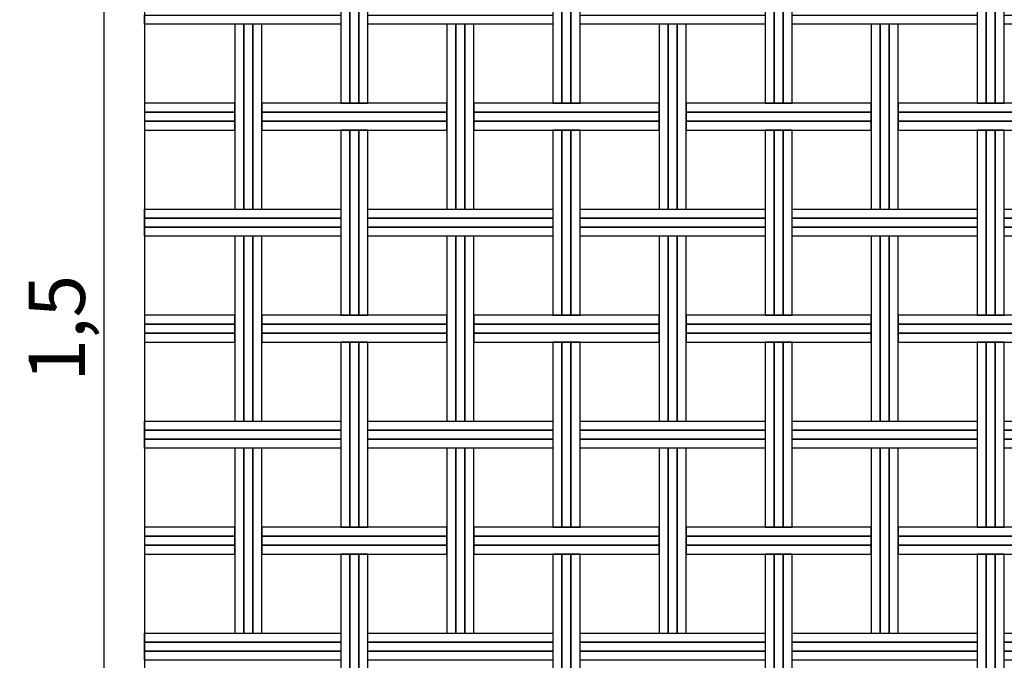
# Model space of a CAD drawing. Extents: x -0.11 to 5.32, y 0 to 2.85.
# Drawn here: x 2.07 to 2.95, y 1.58 to 2.15 of the extents above; entities that cross this region are included whole.
import ezdxf

# ---------------------------------------------------------------- set-up
doc = ezdxf.new("R2010")
doc.units = 0
doc.header["$MEASUREMENT"] = 0
doc.layers.get('Defpoints').update_dxf_attribs({"linetype": 'CONTINUOUS'})
doc.layers.add('COTAS', color=5, linetype='CONTINUOUS')
doc.layers.add('MALLA', color=7, linetype='CONTINUOUS')
doc.layers.add('Marcos', color=1, linetype='CONTINUOUS', plot=False)
doc.dimstyles.get("Standard").update_dxf_attribs({"dimtxt": 0.18, "dimasz": 0.18, "dimexe": 0.18, "dimexo": 0.0625, "dimgap": 0.09, "dimtad": 0, "dimtih": 1, "dimtoh": 1, "dimdec": 4, "dimzin": 0, "dimdsep": 46, "dimtxsty": 'Standard', "dimcen": 0.09, "dimadec": 0, "dimazin": 0, "dimtfac": 1, "dimtdec": 4, "dimtofl": 0, "dimtmove": 0, "dimatfit": 3, "dimfxl": 1, "dimtolj": 1, "dimtzin": 0, "dimarcsym": 0})

# ---------------------------------------------------------------- blocks, each defined once
blk = doc.blocks.new('*D28')
at = {"layer": 'COTAS', "color": 0, "lineweight": -2}
for p, q in [((2.17215, 2.625), (2.12355, 2.625)), ((2.14855, 2.575), (2.14855, 1.175)), ((2.17215, 1.125), (2.12355, 1.125))]:
    blk.add_line(p, q, dxfattribs=at)
at = {"layer": 'COTAS', "color": 0}
for points in [[(2.14021, 2.575), (2.15688, 2.575), (2.14855, 2.625)], [(2.14021, 1.175), (2.15688, 1.175), (2.14855, 1.125)]]:
    blk.add_solid(points, dxfattribs=at)
at = {"layer": 'Defpoints', "color": 0}
for p in [(2.18465, 2.625), (2.14855, 1.125), (2.18465, 1.125)]:
    blk.add_point(p, dxfattribs=at)
at = {"layer": 'COTAS', "color": 0, "insert": (2.10688, 1.87545), "char_height": 0.05, "attachment_point": 5, "rotation": 90}
blk.add_mtext('\\A1;1,5', dxfattribs=at)

msp = doc.modelspace()

# ---------------------------------------------------------------- linework, layer by layer
at = {"layer": 'MALLA'}
for points in [[(2.36663, 2.239), (2.35863, 2.239), (2.35863, 2.075), (2.36663, 2.075)], [(2.36663, 2.239), (2.35863, 2.239), (2.35863, 2.075), (2.36663, 2.075)], [(2.36663, 2.239), (2.35863, 2.239), (2.35863, 2.075), (2.36663, 2.075)], [(2.37463, 2.239), (2.36663, 2.239), (2.36663, 2.075), (2.37463, 2.075)], [(2.37463, 2.239), (2.36663, 2.239), (2.36663, 2.075), (2.37463, 2.075)], [(2.37463, 2.239), (2.36663, 2.239), (2.36663, 2.075), (2.37463, 2.075)], [(2.38263, 2.239), (2.37463, 2.239), (2.37463, 2.075), (2.38263, 2.075)], [(2.38263, 2.239), (2.37463, 2.239), (2.37463, 2.075), (2.38263, 2.075)], [(2.38263, 2.239), (2.37463, 2.239), (2.37463, 2.075), (2.38263, 2.075)], [(2.55463, 2.239), (2.54663, 2.239), (2.54663, 2.075), (2.55463, 2.075)], [(2.55463, 2.239), (2.54663, 2.239), (2.54663, 2.075), (2.55463, 2.075)], [(2.55463, 2.239), (2.54663, 2.239), (2.54663, 2.075), (2.55463, 2.075)], [(2.56263, 2.239), (2.55463, 2.239), (2.55463, 2.075), (2.56263, 2.075)], [(2.56263, 2.239), (2.55463, 2.239), (2.55463, 2.075), (2.56263, 2.075)], [(2.56263, 2.239), (2.55463, 2.239), (2.55463, 2.075), (2.56263, 2.075)], [(2.57063, 2.239), (2.56263, 2.239), (2.56263, 2.075), (2.57063, 2.075)], [(2.57063, 2.239), (2.56263, 2.239), (2.56263, 2.075), (2.57063, 2.075)], [(2.57063, 2.239), (2.56263, 2.239), (2.56263, 2.075), (2.57063, 2.075)], [(2.74263, 2.239), (2.73463, 2.239), (2.73463, 2.075), (2.74263, 2.075)], [(2.74263, 2.239), (2.73463, 2.239), (2.73463, 2.075), (2.74263, 2.075)], [(2.74263, 2.239), (2.73463, 2.239), (2.73463, 2.075), (2.74263, 2.075)], [(2.75063, 2.239), (2.74263, 2.239), (2.74263, 2.075), (2.75063, 2.075)], [(2.75063, 2.239), (2.74263, 2.239), (2.74263, 2.075), (2.75063, 2.075)], [(2.75063, 2.239), (2.74263, 2.239), (2.74263, 2.075), (2.75063, 2.075)], [(2.75863, 2.239), (2.75063, 2.239), (2.75063, 2.075), (2.75863, 2.075)], [(2.75863, 2.239), (2.75063, 2.239), (2.75063, 2.075), (2.75863, 2.075)], [(2.75863, 2.239), (2.75063, 2.239), (2.75063, 2.075), (2.75863, 2.075)], [(2.93063, 2.239), (2.92263, 2.239), (2.92263, 2.075), (2.93063, 2.075)], [(2.93063, 2.239), (2.92263, 2.239), (2.92263, 2.075), (2.93063, 2.075)], [(2.93063, 2.239), (2.92263, 2.239), (2.92263, 2.075), (2.93063, 2.075)], [(2.93863, 2.239), (2.93063, 2.239), (2.93063, 2.075), (2.93863, 2.075)], [(2.93863, 2.239), (2.93063, 2.239), (2.93063, 2.075), (2.93863, 2.075)], [(2.93863, 2.239), (2.93063, 2.239), (2.93063, 2.075), (2.93863, 2.075)], [(2.94663, 2.239), (2.93863, 2.239), (2.93863, 2.075), (2.94663, 2.075)], [(2.94663, 2.239), (2.93863, 2.239), (2.93863, 2.075), (2.94663, 2.075)], [(2.94663, 2.239), (2.93863, 2.239), (2.93863, 2.075), (2.94663, 2.075)], [(2.35858, 2.153), (2.35858, 2.145), (2.18465, 2.145), (2.18465, 2.153)], [(2.54663, 2.153), (2.54663, 2.145), (2.38263, 2.145), (2.38263, 2.153)], [(2.73463, 2.153), (2.73463, 2.145), (2.57063, 2.145), (2.57063, 2.153)], [(2.92263, 2.153), (2.92263, 2.145), (2.75863, 2.145), (2.75863, 2.153)], [(3.11063, 2.153), (3.11063, 2.145), (2.94663, 2.145), (2.94663, 2.153)], [(2.27263, 2.145), (2.26463, 2.145), (2.26463, 1.981), (2.27263, 1.981)], [(2.27263, 2.145), (2.26463, 2.145), (2.26463, 1.981), (2.27263, 1.981)], [(2.27263, 2.145), (2.26463, 2.145), (2.26463, 1.981), (2.27263, 1.981)], [(2.28063, 2.145), (2.27263, 2.145), (2.27263, 1.981), (2.28063, 1.981)], [(2.28063, 2.145), (2.27263, 2.145), (2.27263, 1.981), (2.28063, 1.981)], [(2.28063, 2.145), (2.27263, 2.145), (2.27263, 1.981), (2.28063, 1.981)], [(2.28863, 2.145), (2.28063, 2.145), (2.28063, 1.981), (2.28863, 1.981)], [(2.28863, 2.145), (2.28063, 2.145), (2.28063, 1.981), (2.28863, 1.981)], [(2.28863, 2.145), (2.28063, 2.145), (2.28063, 1.981), (2.28863, 1.981)], [(2.46063, 2.145), (2.45263, 2.145), (2.45263, 1.981), (2.46063, 1.981)], [(2.46063, 2.145), (2.45263, 2.145), (2.45263, 1.981), (2.46063, 1.981)], [(2.46063, 2.145), (2.45263, 2.145), (2.45263, 1.981), (2.46063, 1.981)], [(2.46863, 2.145), (2.46063, 2.145), (2.46063, 1.981), (2.46863, 1.981)], [(2.46863, 2.145), (2.46063, 2.145), (2.46063, 1.981), (2.46863, 1.981)], [(2.46863, 2.145), (2.46063, 2.145), (2.46063, 1.981), (2.46863, 1.981)], [(2.47663, 2.145), (2.46863, 2.145), (2.46863, 1.981), (2.47663, 1.981)], [(2.47663, 2.145), (2.46863, 2.145), (2.46863, 1.981), (2.47663, 1.981)], [(2.47663, 2.145), (2.46863, 2.145), (2.46863, 1.981), (2.47663, 1.981)], [(2.64863, 2.145), (2.64063, 2.145), (2.64063, 1.981), (2.64863, 1.981)], [(2.64863, 2.145), (2.64063, 2.145), (2.64063, 1.981), (2.64863, 1.981)], [(2.64863, 2.145), (2.64063, 2.145), (2.64063, 1.981), (2.64863, 1.981)], [(2.65663, 2.145), (2.64863, 2.145), (2.64863, 1.981), (2.65663, 1.981)], [(2.65663, 2.145), (2.64863, 2.145), (2.64863, 1.981), (2.65663, 1.981)], [(2.65663, 2.145), (2.64863, 2.145), (2.64863, 1.981), (2.65663, 1.981)], [(2.66463, 2.145), (2.65663, 2.145), (2.65663, 1.981), (2.66463, 1.981)], [(2.66463, 2.145), (2.65663, 2.145), (2.65663, 1.981), (2.66463, 1.981)], [(2.66463, 2.145), (2.65663, 2.145), (2.65663, 1.981), (2.66463, 1.981)], [(2.83663, 2.145), (2.82863, 2.145), (2.82863, 1.981), (2.83663, 1.981)], [(2.83663, 2.145), (2.82863, 2.145), (2.82863, 1.981), (2.83663, 1.981)], [(2.83663, 2.145), (2.82863, 2.145), (2.82863, 1.981), (2.83663, 1.981)], [(2.84463, 2.145), (2.83663, 2.145), (2.83663, 1.981), (2.84463, 1.981)], [(2.84463, 2.145), (2.83663, 2.145), (2.83663, 1.981), (2.84463, 1.981)], [(2.84463, 2.145), (2.83663, 2.145), (2.83663, 1.981), (2.84463, 1.981)], [(2.85263, 2.145), (2.84463, 2.145), (2.84463, 1.981), (2.85263, 1.981)], [(2.85263, 2.145), (2.84463, 2.145), (2.84463, 1.981), (2.85263, 1.981)], [(2.85263, 2.145), (2.84463, 2.145), (2.84463, 1.981), (2.85263, 1.981)], [(2.26463, 2.067), (2.26463, 2.075), (2.18465, 2.075), (2.18465, 2.067)], [(2.45263, 2.067), (2.45263, 2.075), (2.28863, 2.075), (2.28863, 2.067)], [(2.64063, 2.067), (2.64063, 2.075), (2.47663, 2.075), (2.47663, 2.067)], [(2.82863, 2.067), (2.82863, 2.075), (2.66463, 2.075), (2.66463, 2.067)], [(3.01663, 2.067), (3.01663, 2.075), (2.85263, 2.075), (2.85263, 2.067)], [(2.26463, 2.059), (2.26463, 2.067), (2.18465, 2.067), (2.18465, 2.059)], [(2.45263, 2.059), (2.45263, 2.067), (2.28863, 2.067), (2.28863, 2.059)], [(2.64063, 2.059), (2.64063, 2.067), (2.47663, 2.067), (2.47663, 2.059)], [(2.82863, 2.059), (2.82863, 2.067), (2.66463, 2.067), (2.66463, 2.059)], [(3.01663, 2.059), (3.01663, 2.067), (2.85263, 2.067), (2.85263, 2.059)], [(2.26463, 2.051), (2.26463, 2.059), (2.18465, 2.059), (2.18465, 2.051)], [(2.45263, 2.051), (2.45263, 2.059), (2.28863, 2.059), (2.28863, 2.051)], [(2.36663, 2.051), (2.35863, 2.051), (2.35863, 1.887), (2.36663, 1.887)], [(2.36663, 2.051), (2.35863, 2.051), (2.35863, 1.887), (2.36663, 1.887)], [(2.36663, 2.051), (2.35863, 2.051), (2.35863, 1.887), (2.36663, 1.887)], [(2.36663, 2.051), (2.35863, 2.051), (2.35863, 1.887), (2.36663, 1.887)], [(2.37463, 2.051), (2.36663, 2.051), (2.36663, 1.887), (2.37463, 1.887)], [(2.37463, 2.051), (2.36663, 2.051), (2.36663, 1.887), (2.37463, 1.887)], [(2.37463, 2.051), (2.36663, 2.051), (2.36663, 1.887), (2.37463, 1.887)], [(2.37463, 2.051), (2.36663, 2.051), (2.36663, 1.887), (2.37463, 1.887)], [(2.38263, 2.051), (2.37463, 2.051), (2.37463, 1.887), (2.38263, 1.887)], [(2.38263, 2.051), (2.37463, 2.051), (2.37463, 1.887), (2.38263, 1.887)], [(2.38263, 2.051), (2.37463, 2.051), (2.37463, 1.887), (2.38263, 1.887)], [(2.38263, 2.051), (2.37463, 2.051), (2.37463, 1.887), (2.38263, 1.887)], [(2.64063, 2.051), (2.64063, 2.059), (2.47663, 2.059), (2.47663, 2.051)], [(2.55463, 2.051), (2.54663, 2.051), (2.54663, 1.887), (2.55463, 1.887)], [(2.55463, 2.051), (2.54663, 2.051), (2.54663, 1.887), (2.55463, 1.887)], [(2.55463, 2.051), (2.54663, 2.051), (2.54663, 1.887), (2.55463, 1.887)], [(2.55463, 2.051), (2.54663, 2.051), (2.54663, 1.887), (2.55463, 1.887)], [(2.56263, 2.051), (2.55463, 2.051), (2.55463, 1.887), (2.56263, 1.887)], [(2.56263, 2.051), (2.55463, 2.051), (2.55463, 1.887), (2.56263, 1.887)], [(2.56263, 2.051), (2.55463, 2.051), (2.55463, 1.887), (2.56263, 1.887)], [(2.56263, 2.051), (2.55463, 2.051), (2.55463, 1.887), (2.56263, 1.887)], [(2.57063, 2.051), (2.56263, 2.051), (2.56263, 1.887), (2.57063, 1.887)], [(2.57063, 2.051), (2.56263, 2.051), (2.56263, 1.887), (2.57063, 1.887)], [(2.57063, 2.051), (2.56263, 2.051), (2.56263, 1.887), (2.57063, 1.887)], [(2.57063, 2.051), (2.56263, 2.051), (2.56263, 1.887), (2.57063, 1.887)], [(2.82863, 2.051), (2.82863, 2.059), (2.66463, 2.059), (2.66463, 2.051)], [(2.74263, 2.051), (2.73463, 2.051), (2.73463, 1.887), (2.74263, 1.887)], [(2.74263, 2.051), (2.73463, 2.051), (2.73463, 1.887), (2.74263, 1.887)], [(2.74263, 2.051), (2.73463, 2.051), (2.73463, 1.887), (2.74263, 1.887)], [(2.74263, 2.051), (2.73463, 2.051), (2.73463, 1.887), (2.74263, 1.887)], [(2.75063, 2.051), (2.74263, 2.051), (2.74263, 1.887), (2.75063, 1.887)], [(2.75063, 2.051), (2.74263, 2.051), (2.74263, 1.887), (2.75063, 1.887)], [(2.75063, 2.051), (2.74263, 2.051), (2.74263, 1.887), (2.75063, 1.887)], [(2.75063, 2.051), (2.74263, 2.051), (2.74263, 1.887), (2.75063, 1.887)], [(2.75863, 2.051), (2.75063, 2.051), (2.75063, 1.887), (2.75863, 1.887)], [(2.75863, 2.051), (2.75063, 2.051), (2.75063, 1.887), (2.75863, 1.887)], [(2.75863, 2.051), (2.75063, 2.051), (2.75063, 1.887), (2.75863, 1.887)], [(2.75863, 2.051), (2.75063, 2.051), (2.75063, 1.887), (2.75863, 1.887)], [(3.01663, 2.051), (3.01663, 2.059), (2.85263, 2.059), (2.85263, 2.051)], [(2.93063, 2.051), (2.92263, 2.051), (2.92263, 1.887), (2.93063, 1.887)], [(2.93063, 2.051), (2.92263, 2.051), (2.92263, 1.887), (2.93063, 1.887)], [(2.93063, 2.051), (2.92263, 2.051), (2.92263, 1.887), (2.93063, 1.887)], [(2.93063, 2.051), (2.92263, 2.051), (2.92263, 1.887), (2.93063, 1.887)], [(2.93863, 2.051), (2.93063, 2.051), (2.93063, 1.887), (2.93863, 1.887)], [(2.93863, 2.051), (2.93063, 2.051), (2.93063, 1.887), (2.93863, 1.887)], [(2.93863, 2.051), (2.93063, 2.051), (2.93063, 1.887), (2.93863, 1.887)], [(2.93863, 2.051), (2.93063, 2.051), (2.93063, 1.887), (2.93863, 1.887)], [(2.94663, 2.051), (2.93863, 2.051), (2.93863, 1.887), (2.94663, 1.887)], [(2.94663, 2.051), (2.93863, 2.051), (2.93863, 1.887), (2.94663, 1.887)], [(2.94663, 2.051), (2.93863, 2.051), (2.93863, 1.887), (2.94663, 1.887)], [(2.94663, 2.051), (2.93863, 2.051), (2.93863, 1.887), (2.94663, 1.887)], [(2.35858, 1.981), (2.35858, 1.973), (2.18465, 1.973), (2.18465, 1.981)], [(2.54663, 1.981), (2.54663, 1.973), (2.38263, 1.973), (2.38263, 1.981)], [(2.73463, 1.981), (2.73463, 1.973), (2.57063, 1.973), (2.57063, 1.981)], [(2.92263, 1.981), (2.92263, 1.973), (2.75863, 1.973), (2.75863, 1.981)], [(3.11063, 1.981), (3.11063, 1.973), (2.94663, 1.973), (2.94663, 1.981)], [(2.35858, 1.973), (2.35858, 1.965), (2.18465, 1.965), (2.18465, 1.973)], [(2.54663, 1.973), (2.54663, 1.965), (2.38263, 1.965), (2.38263, 1.973)], [(2.73463, 1.973), (2.73463, 1.965), (2.57063, 1.965), (2.57063, 1.973)], [(2.92263, 1.973), (2.92263, 1.965), (2.75863, 1.965), (2.75863, 1.973)], [(3.11063, 1.973), (3.11063, 1.965), (2.94663, 1.965), (2.94663, 1.973)], [(2.35858, 1.965), (2.35858, 1.957), (2.18465, 1.957), (2.18465, 1.965)], [(2.54663, 1.965), (2.54663, 1.957), (2.38263, 1.957), (2.38263, 1.965)], [(2.73463, 1.965), (2.73463, 1.957), (2.57063, 1.957), (2.57063, 1.965)], [(2.92263, 1.965), (2.92263, 1.957), (2.75863, 1.957), (2.75863, 1.965)], [(3.11063, 1.965), (3.11063, 1.957), (2.94663, 1.957), (2.94663, 1.965)], [(2.27263, 1.957), (2.26463, 1.957), (2.26463, 1.793), (2.27263, 1.793)], [(2.27263, 1.957), (2.26463, 1.957), (2.26463, 1.793), (2.27263, 1.793)], [(2.27263, 1.957), (2.26463, 1.957), (2.26463, 1.793), (2.27263, 1.793)], [(2.27263, 1.957), (2.26463, 1.957), (2.26463, 1.793), (2.27263, 1.793)], [(2.28063, 1.957), (2.27263, 1.957), (2.27263, 1.793), (2.28063, 1.793)], [(2.28063, 1.957), (2.27263, 1.957), (2.27263, 1.793), (2.28063, 1.793)], [(2.28063, 1.957), (2.27263, 1.957), (2.27263, 1.793), (2.28063, 1.793)], [(2.28063, 1.957), (2.27263, 1.957), (2.27263, 1.793), (2.28063, 1.793)], [(2.28863, 1.957), (2.28063, 1.957), (2.28063, 1.793), (2.28863, 1.793)], [(2.28863, 1.957), (2.28063, 1.957), (2.28063, 1.793), (2.28863, 1.793)], [(2.28863, 1.957), (2.28063, 1.957), (2.28063, 1.793), (2.28863, 1.793)], [(2.28863, 1.957), (2.28063, 1.957), (2.28063, 1.793), (2.28863, 1.793)], [(2.46063, 1.957), (2.45263, 1.957), (2.45263, 1.793), (2.46063, 1.793)], [(2.46063, 1.957), (2.45263, 1.957), (2.45263, 1.793), (2.46063, 1.793)], [(2.46063, 1.957), (2.45263, 1.957), (2.45263, 1.793), (2.46063, 1.793)], [(2.46063, 1.957), (2.45263, 1.957), (2.45263, 1.793), (2.46063, 1.793)], [(2.46863, 1.957), (2.46063, 1.957), (2.46063, 1.793), (2.46863, 1.793)], [(2.46863, 1.957), (2.46063, 1.957), (2.46063, 1.793), (2.46863, 1.793)], [(2.46863, 1.957), (2.46063, 1.957), (2.46063, 1.793), (2.46863, 1.793)], [(2.46863, 1.957), (2.46063, 1.957), (2.46063, 1.793), (2.46863, 1.793)], [(2.47663, 1.957), (2.46863, 1.957), (2.46863, 1.793), (2.47663, 1.793)], [(2.47663, 1.957), (2.46863, 1.957), (2.46863, 1.793), (2.47663, 1.793)], [(2.47663, 1.957), (2.46863, 1.957), (2.46863, 1.793), (2.47663, 1.793)], [(2.47663, 1.957), (2.46863, 1.957), (2.46863, 1.793), (2.47663, 1.793)], [(2.64863, 1.957), (2.64063, 1.957), (2.64063, 1.793), (2.64863, 1.793)], [(2.64863, 1.957), (2.64063, 1.957), (2.64063, 1.793), (2.64863, 1.793)], [(2.64863, 1.957), (2.64063, 1.957), (2.64063, 1.793), (2.64863, 1.793)], [(2.64863, 1.957), (2.64063, 1.957), (2.64063, 1.793), (2.64863, 1.793)], [(2.65663, 1.957), (2.64863, 1.957), (2.64863, 1.793), (2.65663, 1.793)], [(2.65663, 1.957), (2.64863, 1.957), (2.64863, 1.793), (2.65663, 1.793)], [(2.65663, 1.957), (2.64863, 1.957), (2.64863, 1.793), (2.65663, 1.793)], [(2.65663, 1.957), (2.64863, 1.957), (2.64863, 1.793), (2.65663, 1.793)], [(2.66463, 1.957), (2.65663, 1.957), (2.65663, 1.793), (2.66463, 1.793)], [(2.66463, 1.957), (2.65663, 1.957), (2.65663, 1.793), (2.66463, 1.793)], [(2.66463, 1.957), (2.65663, 1.957), (2.65663, 1.793), (2.66463, 1.793)], [(2.66463, 1.957), (2.65663, 1.957), (2.65663, 1.793), (2.66463, 1.793)], [(2.83663, 1.957), (2.82863, 1.957), (2.82863, 1.793), (2.83663, 1.793)], [(2.83663, 1.957), (2.82863, 1.957), (2.82863, 1.793), (2.83663, 1.793)], [(2.83663, 1.957), (2.82863, 1.957), (2.82863, 1.793), (2.83663, 1.793)], [(2.83663, 1.957), (2.82863, 1.957), (2.82863, 1.793), (2.83663, 1.793)], [(2.84463, 1.957), (2.83663, 1.957), (2.83663, 1.793), (2.84463, 1.793)], [(2.84463, 1.957), (2.83663, 1.957), (2.83663, 1.793), (2.84463, 1.793)], [(2.84463, 1.957), (2.83663, 1.957), (2.83663, 1.793), (2.84463, 1.793)], [(2.84463, 1.957), (2.83663, 1.957), (2.83663, 1.793), (2.84463, 1.793)], [(2.85263, 1.957), (2.84463, 1.957), (2.84463, 1.793), (2.85263, 1.793)], [(2.85263, 1.957), (2.84463, 1.957), (2.84463, 1.793), (2.85263, 1.793)], [(2.85263, 1.957), (2.84463, 1.957), (2.84463, 1.793), (2.85263, 1.793)], [(2.85263, 1.957), (2.84463, 1.957), (2.84463, 1.793), (2.85263, 1.793)], [(2.26463, 1.879), (2.26463, 1.887), (2.18465, 1.887), (2.18465, 1.879)], [(2.45263, 1.879), (2.45263, 1.887), (2.28863, 1.887), (2.28863, 1.879)], [(2.64063, 1.879), (2.64063, 1.887), (2.47663, 1.887), (2.47663, 1.879)], [(2.82863, 1.879), (2.82863, 1.887), (2.66463, 1.887), (2.66463, 1.879)], [(3.01663, 1.879), (3.01663, 1.887), (2.85263, 1.887), (2.85263, 1.879)], [(2.26463, 1.871), (2.26463, 1.879), (2.18465, 1.879), (2.18465, 1.871)], [(2.45263, 1.871), (2.45263, 1.879), (2.28863, 1.879), (2.28863, 1.871)], [(2.64063, 1.871), (2.64063, 1.879), (2.47663, 1.879), (2.47663, 1.871)], [(2.82863, 1.871), (2.82863, 1.879), (2.66463, 1.879), (2.66463, 1.871)], [(3.01663, 1.871), (3.01663, 1.879), (2.85263, 1.879), (2.85263, 1.871)], [(2.26463, 1.863), (2.26463, 1.871), (2.18465, 1.871), (2.18465, 1.863)], [(2.45263, 1.863), (2.45263, 1.871), (2.28863, 1.871), (2.28863, 1.863)], [(2.64063, 1.863), (2.64063, 1.871), (2.47663, 1.871), (2.47663, 1.863)], [(2.82863, 1.863), (2.82863, 1.871), (2.66463, 1.871), (2.66463, 1.863)], [(3.01663, 1.863), (3.01663, 1.871), (2.85263, 1.871), (2.85263, 1.863)], [(2.36663, 1.863), (2.35863, 1.863), (2.35863, 1.699), (2.36663, 1.699)], [(2.36663, 1.863), (2.35863, 1.863), (2.35863, 1.699), (2.36663, 1.699)], [(2.36663, 1.863), (2.35863, 1.863), (2.35863, 1.699), (2.36663, 1.699)], [(2.36663, 1.863), (2.35863, 1.863), (2.35863, 1.699), (2.36663, 1.699)], [(2.37463, 1.863), (2.36663, 1.863), (2.36663, 1.699), (2.37463, 1.699)], [(2.37463, 1.863), (2.36663, 1.863), (2.36663, 1.699), (2.37463, 1.699)], [(2.37463, 1.863), (2.36663, 1.863), (2.36663, 1.699), (2.37463, 1.699)], [(2.37463, 1.863), (2.36663, 1.863), (2.36663, 1.699), (2.37463, 1.699)], [(2.38263, 1.863), (2.37463, 1.863), (2.37463, 1.699), (2.38263, 1.699)], [(2.38263, 1.863), (2.37463, 1.863), (2.37463, 1.699), (2.38263, 1.699)], [(2.38263, 1.863), (2.37463, 1.863), (2.37463, 1.699), (2.38263, 1.699)], [(2.38263, 1.863), (2.37463, 1.863), (2.37463, 1.699), (2.38263, 1.699)], [(2.55463, 1.863), (2.54663, 1.863), (2.54663, 1.699), (2.55463, 1.699)], [(2.55463, 1.863), (2.54663, 1.863), (2.54663, 1.699), (2.55463, 1.699)], [(2.55463, 1.863), (2.54663, 1.863), (2.54663, 1.699), (2.55463, 1.699)], [(2.55463, 1.863), (2.54663, 1.863), (2.54663, 1.699), (2.55463, 1.699)], [(2.56263, 1.863), (2.55463, 1.863), (2.55463, 1.699), (2.56263, 1.699)], [(2.56263, 1.863), (2.55463, 1.863), (2.55463, 1.699), (2.56263, 1.699)], [(2.56263, 1.863), (2.55463, 1.863), (2.55463, 1.699), (2.56263, 1.699)], [(2.56263, 1.863), (2.55463, 1.863), (2.55463, 1.699), (2.56263, 1.699)], [(2.57063, 1.863), (2.56263, 1.863), (2.56263, 1.699), (2.57063, 1.699)], [(2.57063, 1.863), (2.56263, 1.863), (2.56263, 1.699), (2.57063, 1.699)], [(2.57063, 1.863), (2.56263, 1.863), (2.56263, 1.699), (2.57063, 1.699)], [(2.57063, 1.863), (2.56263, 1.863), (2.56263, 1.699), (2.57063, 1.699)], [(2.74263, 1.863), (2.73463, 1.863), (2.73463, 1.699), (2.74263, 1.699)], [(2.74263, 1.863), (2.73463, 1.863), (2.73463, 1.699), (2.74263, 1.699)], [(2.74263, 1.863), (2.73463, 1.863), (2.73463, 1.699), (2.74263, 1.699)], [(2.74263, 1.863), (2.73463, 1.863), (2.73463, 1.699), (2.74263, 1.699)], [(2.75063, 1.863), (2.74263, 1.863), (2.74263, 1.699), (2.75063, 1.699)], [(2.75063, 1.863), (2.74263, 1.863), (2.74263, 1.699), (2.75063, 1.699)], [(2.75063, 1.863), (2.74263, 1.863), (2.74263, 1.699), (2.75063, 1.699)], [(2.75063, 1.863), (2.74263, 1.863), (2.74263, 1.699), (2.75063, 1.699)], [(2.75863, 1.863), (2.75063, 1.863), (2.75063, 1.699), (2.75863, 1.699)], [(2.75863, 1.863), (2.75063, 1.863), (2.75063, 1.699), (2.75863, 1.699)], [(2.75863, 1.863), (2.75063, 1.863), (2.75063, 1.699), (2.75863, 1.699)], [(2.75863, 1.863), (2.75063, 1.863), (2.75063, 1.699), (2.75863, 1.699)], [(2.93063, 1.863), (2.92263, 1.863), (2.92263, 1.699), (2.93063, 1.699)], [(2.93063, 1.863), (2.92263, 1.863), (2.92263, 1.699), (2.93063, 1.699)], [(2.93063, 1.863), (2.92263, 1.863), (2.92263, 1.699), (2.93063, 1.699)], [(2.93063, 1.863), (2.92263, 1.863), (2.92263, 1.699), (2.93063, 1.699)], [(2.93863, 1.863), (2.93063, 1.863), (2.93063, 1.699), (2.93863, 1.699)], [(2.93863, 1.863), (2.93063, 1.863), (2.93063, 1.699), (2.93863, 1.699)], [(2.93863, 1.863), (2.93063, 1.863), (2.93063, 1.699), (2.93863, 1.699)], [(2.93863, 1.863), (2.93063, 1.863), (2.93063, 1.699), (2.93863, 1.699)], [(2.94663, 1.863), (2.93863, 1.863), (2.93863, 1.699), (2.94663, 1.699)], [(2.94663, 1.863), (2.93863, 1.863), (2.93863, 1.699), (2.94663, 1.699)], [(2.94663, 1.863), (2.93863, 1.863), (2.93863, 1.699), (2.94663, 1.699)], [(2.94663, 1.863), (2.93863, 1.863), (2.93863, 1.699), (2.94663, 1.699)], [(2.35858, 1.793), (2.35858, 1.785), (2.18465, 1.785), (2.18465, 1.793)], [(2.54663, 1.793), (2.54663, 1.785), (2.38263, 1.785), (2.38263, 1.793)], [(2.73463, 1.793), (2.73463, 1.785), (2.57063, 1.785), (2.57063, 1.793)], [(2.92263, 1.793), (2.92263, 1.785), (2.75863, 1.785), (2.75863, 1.793)], [(3.11063, 1.793), (3.11063, 1.785), (2.94663, 1.785), (2.94663, 1.793)], [(2.35858, 1.785), (2.35858, 1.777), (2.18465, 1.777), (2.18465, 1.785)], [(2.54663, 1.785), (2.54663, 1.777), (2.38263, 1.777), (2.38263, 1.785)], [(2.73463, 1.785), (2.73463, 1.777), (2.57063, 1.777), (2.57063, 1.785)], [(2.92263, 1.785), (2.92263, 1.777), (2.75863, 1.777), (2.75863, 1.785)], [(3.11063, 1.785), (3.11063, 1.777), (2.94663, 1.777), (2.94663, 1.785)], [(2.35858, 1.777), (2.35858, 1.769), (2.18465, 1.769), (2.18465, 1.777)], [(2.54663, 1.777), (2.54663, 1.769), (2.38263, 1.769), (2.38263, 1.777)], [(2.73463, 1.777), (2.73463, 1.769), (2.57063, 1.769), (2.57063, 1.777)], [(2.92263, 1.777), (2.92263, 1.769), (2.75863, 1.769), (2.75863, 1.777)], [(3.11063, 1.777), (3.11063, 1.769), (2.94663, 1.769), (2.94663, 1.777)], [(2.27263, 1.769), (2.26463, 1.769), (2.26463, 1.605), (2.27263, 1.605)], [(2.27263, 1.769), (2.26463, 1.769), (2.26463, 1.605), (2.27263, 1.605)], [(2.27263, 1.769), (2.26463, 1.769), (2.26463, 1.605), (2.27263, 1.605)], [(2.27263, 1.769), (2.26463, 1.769), (2.26463, 1.605), (2.27263, 1.605)], [(2.28063, 1.769), (2.27263, 1.769), (2.27263, 1.605), (2.28063, 1.605)], [(2.28063, 1.769), (2.27263, 1.769), (2.27263, 1.605), (2.28063, 1.605)], [(2.28063, 1.769), (2.27263, 1.769), (2.27263, 1.605), (2.28063, 1.605)], [(2.28063, 1.769), (2.27263, 1.769), (2.27263, 1.605), (2.28063, 1.605)], [(2.28863, 1.769), (2.28063, 1.769), (2.28063, 1.605), (2.28863, 1.605)], [(2.28863, 1.769), (2.28063, 1.769), (2.28063, 1.605), (2.28863, 1.605)], [(2.28863, 1.769), (2.28063, 1.769), (2.28063, 1.605), (2.28863, 1.605)], [(2.28863, 1.769), (2.28063, 1.769), (2.28063, 1.605), (2.28863, 1.605)], [(2.46063, 1.769), (2.45263, 1.769), (2.45263, 1.605), (2.46063, 1.605)], [(2.46063, 1.769), (2.45263, 1.769), (2.45263, 1.605), (2.46063, 1.605)], [(2.46063, 1.769), (2.45263, 1.769), (2.45263, 1.605), (2.46063, 1.605)], [(2.46063, 1.769), (2.45263, 1.769), (2.45263, 1.605), (2.46063, 1.605)], [(2.46863, 1.769), (2.46063, 1.769), (2.46063, 1.605), (2.46863, 1.605)], [(2.46863, 1.769), (2.46063, 1.769), (2.46063, 1.605), (2.46863, 1.605)], [(2.46863, 1.769), (2.46063, 1.769), (2.46063, 1.605), (2.46863, 1.605)], [(2.46863, 1.769), (2.46063, 1.769), (2.46063, 1.605), (2.46863, 1.605)], [(2.47663, 1.769), (2.46863, 1.769), (2.46863, 1.605), (2.47663, 1.605)], [(2.47663, 1.769), (2.46863, 1.769), (2.46863, 1.605), (2.47663, 1.605)], [(2.47663, 1.769), (2.46863, 1.769), (2.46863, 1.605), (2.47663, 1.605)], [(2.47663, 1.769), (2.46863, 1.769), (2.46863, 1.605), (2.47663, 1.605)], [(2.64863, 1.769), (2.64063, 1.769), (2.64063, 1.605), (2.64863, 1.605)], [(2.64863, 1.769), (2.64063, 1.769), (2.64063, 1.605), (2.64863, 1.605)], [(2.64863, 1.769), (2.64063, 1.769), (2.64063, 1.605), (2.64863, 1.605)], [(2.64863, 1.769), (2.64063, 1.769), (2.64063, 1.605), (2.64863, 1.605)], [(2.65663, 1.769), (2.64863, 1.769), (2.64863, 1.605), (2.65663, 1.605)], [(2.65663, 1.769), (2.64863, 1.769), (2.64863, 1.605), (2.65663, 1.605)], [(2.65663, 1.769), (2.64863, 1.769), (2.64863, 1.605), (2.65663, 1.605)], [(2.65663, 1.769), (2.64863, 1.769), (2.64863, 1.605), (2.65663, 1.605)], [(2.66463, 1.769), (2.65663, 1.769), (2.65663, 1.605), (2.66463, 1.605)], [(2.66463, 1.769), (2.65663, 1.769), (2.65663, 1.605), (2.66463, 1.605)], [(2.66463, 1.769), (2.65663, 1.769), (2.65663, 1.605), (2.66463, 1.605)], [(2.66463, 1.769), (2.65663, 1.769), (2.65663, 1.605), (2.66463, 1.605)], [(2.83663, 1.769), (2.82863, 1.769), (2.82863, 1.605), (2.83663, 1.605)], [(2.83663, 1.769), (2.82863, 1.769), (2.82863, 1.605), (2.83663, 1.605)], [(2.83663, 1.769), (2.82863, 1.769), (2.82863, 1.605), (2.83663, 1.605)], [(2.83663, 1.769), (2.82863, 1.769), (2.82863, 1.605), (2.83663, 1.605)], [(2.84463, 1.769), (2.83663, 1.769), (2.83663, 1.605), (2.84463, 1.605)], [(2.84463, 1.769), (2.83663, 1.769), (2.83663, 1.605), (2.84463, 1.605)], [(2.84463, 1.769), (2.83663, 1.769), (2.83663, 1.605), (2.84463, 1.605)], [(2.84463, 1.769), (2.83663, 1.769), (2.83663, 1.605), (2.84463, 1.605)], [(2.85263, 1.769), (2.84463, 1.769), (2.84463, 1.605), (2.85263, 1.605)], [(2.85263, 1.769), (2.84463, 1.769), (2.84463, 1.605), (2.85263, 1.605)], [(2.85263, 1.769), (2.84463, 1.769), (2.84463, 1.605), (2.85263, 1.605)], [(2.85263, 1.769), (2.84463, 1.769), (2.84463, 1.605), (2.85263, 1.605)], [(2.26463, 1.691), (2.26463, 1.699), (2.18465, 1.699), (2.18465, 1.691)], [(2.45263, 1.691), (2.45263, 1.699), (2.28863, 1.699), (2.28863, 1.691)], [(2.64063, 1.691), (2.64063, 1.699), (2.47663, 1.699), (2.47663, 1.691)], [(2.82863, 1.691), (2.82863, 1.699), (2.66463, 1.699), (2.66463, 1.691)], [(3.01663, 1.691), (3.01663, 1.699), (2.85263, 1.699), (2.85263, 1.691)], [(2.26463, 1.683), (2.26463, 1.691), (2.18465, 1.691), (2.18465, 1.683)], [(2.45263, 1.683), (2.45263, 1.691), (2.28863, 1.691), (2.28863, 1.683)], [(2.64063, 1.683), (2.64063, 1.691), (2.47663, 1.691), (2.47663, 1.683)], [(2.82863, 1.683), (2.82863, 1.691), (2.66463, 1.691), (2.66463, 1.683)], [(3.01663, 1.683), (3.01663, 1.691), (2.85263, 1.691), (2.85263, 1.683)], [(2.26463, 1.675), (2.26463, 1.683), (2.18465, 1.683), (2.18465, 1.675)], [(2.45263, 1.675), (2.45263, 1.683), (2.28863, 1.683), (2.28863, 1.675)], [(2.64063, 1.675), (2.64063, 1.683), (2.47663, 1.683), (2.47663, 1.675)], [(2.82863, 1.675), (2.82863, 1.683), (2.66463, 1.683), (2.66463, 1.675)], [(3.01663, 1.675), (3.01663, 1.683), (2.85263, 1.683), (2.85263, 1.675)], [(2.36663, 1.675), (2.35863, 1.675), (2.35863, 1.511), (2.36663, 1.511)], [(2.36663, 1.675), (2.35863, 1.675), (2.35863, 1.511), (2.36663, 1.511)], [(2.36663, 1.675), (2.35863, 1.675), (2.35863, 1.511), (2.36663, 1.511)], [(2.36663, 1.675), (2.35863, 1.675), (2.35863, 1.511), (2.36663, 1.511)], [(2.37463, 1.675), (2.36663, 1.675), (2.36663, 1.511), (2.37463, 1.511)], [(2.37463, 1.675), (2.36663, 1.675), (2.36663, 1.511), (2.37463, 1.511)], [(2.37463, 1.675), (2.36663, 1.675), (2.36663, 1.511), (2.37463, 1.511)], [(2.37463, 1.675), (2.36663, 1.675), (2.36663, 1.511), (2.37463, 1.511)], [(2.38263, 1.675), (2.37463, 1.675), (2.37463, 1.511), (2.38263, 1.511)], [(2.38263, 1.675), (2.37463, 1.675), (2.37463, 1.511), (2.38263, 1.511)], [(2.38263, 1.675), (2.37463, 1.675), (2.37463, 1.511), (2.38263, 1.511)], [(2.38263, 1.675), (2.37463, 1.675), (2.37463, 1.511), (2.38263, 1.511)], [(2.55463, 1.675), (2.54663, 1.675), (2.54663, 1.511), (2.55463, 1.511)], [(2.55463, 1.675), (2.54663, 1.675), (2.54663, 1.511), (2.55463, 1.511)], [(2.55463, 1.675), (2.54663, 1.675), (2.54663, 1.511), (2.55463, 1.511)], [(2.55463, 1.675), (2.54663, 1.675), (2.54663, 1.511), (2.55463, 1.511)], [(2.56263, 1.675), (2.55463, 1.675), (2.55463, 1.511), (2.56263, 1.511)], [(2.56263, 1.675), (2.55463, 1.675), (2.55463, 1.511), (2.56263, 1.511)], [(2.56263, 1.675), (2.55463, 1.675), (2.55463, 1.511), (2.56263, 1.511)], [(2.56263, 1.675), (2.55463, 1.675), (2.55463, 1.511), (2.56263, 1.511)], [(2.57063, 1.675), (2.56263, 1.675), (2.56263, 1.511), (2.57063, 1.511)], [(2.57063, 1.675), (2.56263, 1.675), (2.56263, 1.511), (2.57063, 1.511)], [(2.57063, 1.675), (2.56263, 1.675), (2.56263, 1.511), (2.57063, 1.511)], [(2.57063, 1.675), (2.56263, 1.675), (2.56263, 1.511), (2.57063, 1.511)], [(2.74263, 1.675), (2.73463, 1.675), (2.73463, 1.511), (2.74263, 1.511)], [(2.74263, 1.675), (2.73463, 1.675), (2.73463, 1.511), (2.74263, 1.511)], [(2.74263, 1.675), (2.73463, 1.675), (2.73463, 1.511), (2.74263, 1.511)], [(2.74263, 1.675), (2.73463, 1.675), (2.73463, 1.511), (2.74263, 1.511)], [(2.75063, 1.675), (2.74263, 1.675), (2.74263, 1.511), (2.75063, 1.511)], [(2.75063, 1.675), (2.74263, 1.675), (2.74263, 1.511), (2.75063, 1.511)], [(2.75063, 1.675), (2.74263, 1.675), (2.74263, 1.511), (2.75063, 1.511)], [(2.75063, 1.675), (2.74263, 1.675), (2.74263, 1.511), (2.75063, 1.511)], [(2.75863, 1.675), (2.75063, 1.675), (2.75063, 1.511), (2.75863, 1.511)], [(2.75863, 1.675), (2.75063, 1.675), (2.75063, 1.511), (2.75863, 1.511)], [(2.75863, 1.675), (2.75063, 1.675), (2.75063, 1.511), (2.75863, 1.511)], [(2.75863, 1.675), (2.75063, 1.675), (2.75063, 1.511), (2.75863, 1.511)], [(2.93063, 1.675), (2.92263, 1.675), (2.92263, 1.511), (2.93063, 1.511)], [(2.93063, 1.675), (2.92263, 1.675), (2.92263, 1.511), (2.93063, 1.511)], [(2.93063, 1.675), (2.92263, 1.675), (2.92263, 1.511), (2.93063, 1.511)], [(2.93063, 1.675), (2.92263, 1.675), (2.92263, 1.511), (2.93063, 1.511)], [(2.93863, 1.675), (2.93063, 1.675), (2.93063, 1.511), (2.93863, 1.511)], [(2.93863, 1.675), (2.93063, 1.675), (2.93063, 1.511), (2.93863, 1.511)], [(2.93863, 1.675), (2.93063, 1.675), (2.93063, 1.511), (2.93863, 1.511)], [(2.93863, 1.675), (2.93063, 1.675), (2.93063, 1.511), (2.93863, 1.511)], [(2.94663, 1.675), (2.93863, 1.675), (2.93863, 1.511), (2.94663, 1.511)], [(2.94663, 1.675), (2.93863, 1.675), (2.93863, 1.511), (2.94663, 1.511)], [(2.94663, 1.675), (2.93863, 1.675), (2.93863, 1.511), (2.94663, 1.511)], [(2.94663, 1.675), (2.93863, 1.675), (2.93863, 1.511), (2.94663, 1.511)], [(2.35858, 1.605), (2.35858, 1.597), (2.18465, 1.597), (2.18465, 1.605)], [(2.35858, 1.597), (2.35858, 1.589), (2.18465, 1.589), (2.18465, 1.597)], [(2.54663, 1.605), (2.54663, 1.597), (2.38263, 1.597), (2.38263, 1.605)], [(2.54663, 1.597), (2.54663, 1.589), (2.38263, 1.589), (2.38263, 1.597)], [(2.73463, 1.605), (2.73463, 1.597), (2.57063, 1.597), (2.57063, 1.605)], [(2.73463, 1.597), (2.73463, 1.589), (2.57063, 1.589), (2.57063, 1.597)], [(2.92263, 1.605), (2.92263, 1.597), (2.75863, 1.597), (2.75863, 1.605)], [(2.92263, 1.597), (2.92263, 1.589), (2.75863, 1.589), (2.75863, 1.597)], [(3.11063, 1.605), (3.11063, 1.597), (2.94663, 1.597), (2.94663, 1.605)], [(3.11063, 1.597), (3.11063, 1.589), (2.94663, 1.589), (2.94663, 1.597)], [(2.35858, 1.589), (2.35858, 1.581), (2.18465, 1.581), (2.18465, 1.589)], [(2.54663, 1.589), (2.54663, 1.581), (2.38263, 1.581), (2.38263, 1.589)], [(2.73463, 1.589), (2.73463, 1.581), (2.57063, 1.581), (2.57063, 1.589)], [(2.92263, 1.589), (2.92263, 1.581), (2.75863, 1.581), (2.75863, 1.589)], [(3.11063, 1.589), (3.11063, 1.581), (2.94663, 1.581), (2.94663, 1.589)]]:
    msp.add_lwpolyline(points, close=True, dxfattribs=at)
at = {"layer": 'Marcos'}
msp.add_lwpolyline([(2.18465, 1.125), (3.68465, 1.125), (3.68465, 2.625), (2.18465, 2.625)], close=True, dxfattribs=at)

# ---------------------------------------------------------------- dimensions: what is measured, and where the dimension line sits
at = {"layer": 'COTAS'}
dim = msp.add_linear_dim(base=(2.14855, 1.125), p1=(2.18465, 2.625), p2=(2.18465, 1.125), angle=90, dimstyle='Standard', override={"dimscale": 0.02, "dimtxt": 2.5, "dimasz": 2.5, "dimexe": 1.25, "dimexo": 0.625, "dimgap": 0.625, "dimtad": 1, "dimtih": 0, "dimtoh": 0, "dimzin": 8, "dimlunit": 6, "dimcen": 2.5, "dimtofl": 1}, dxfattribs=at)
dim.commit()
dim.dimension.update_dxf_attribs({"geometry": '*D28', "text_midpoint": (2.14855, 1.87545), "dimtype": 160})

doc.saveas('drawing.dxf')
